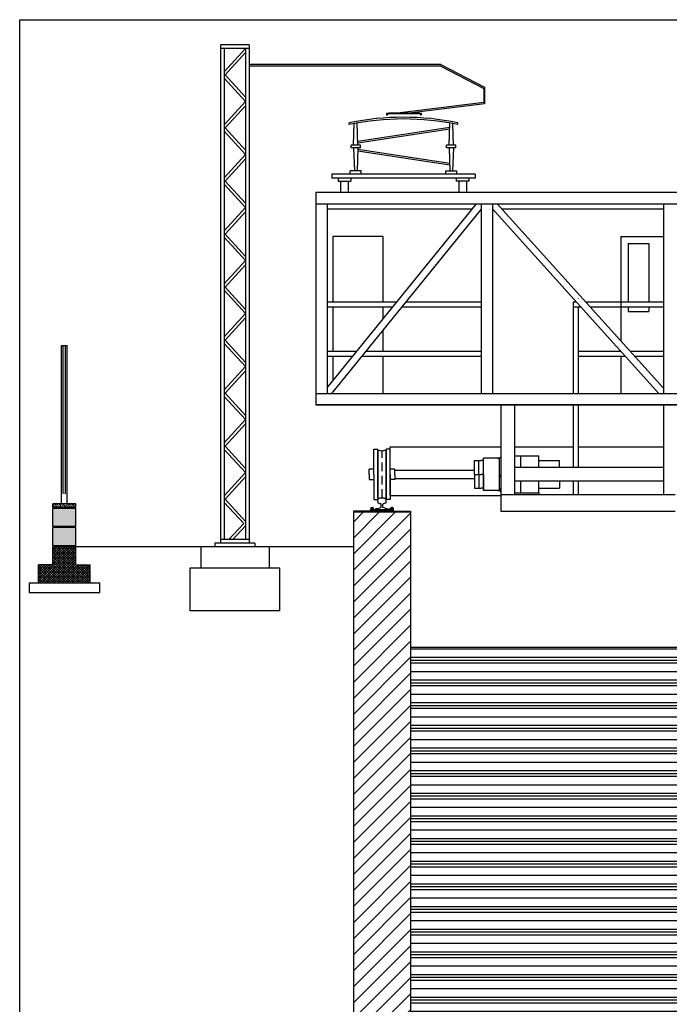
# Model space of a CAD drawing. Units: millimetres. Extents: x 3161 to 3430, y -114 to 93.
# Drawn here: x 3245 to 3264, y 42 to 69 of the extents above; entities that cross this region are included whole.
import ezdxf

# ---------------------------------------------------------------- set-up
doc = ezdxf.new("R2010")
doc.units = ezdxf.units.MM
doc.linetypes.add('CENTROX2', pattern=[4, 2.5, -0.5, 0.5, -0.5])
doc.linetypes.add('HIDDEN', pattern=[0.375, 0.25, -0.125])
doc.layers.add('Acqua', color=7, linetype='Continuous', true_color=0x17e8d7)
for name, color, linetype in [('COPERTURE', 7, 'Continuous'), ('LINEE 0.2', 1, 'Continuous'), ('LINEE 0.35', 2, 'Continuous'), ('muro', 7, 'Continuous'), ('recinzione', 7, 'Continuous'), ('RETINI', 8, 'Continuous'), ('rotaia', 7, 'Continuous'), ('travatura', 9, 'Continuous')]:
    doc.layers.add(name, color=color, linetype=linetype)

# ---------------------------------------------------------------- blocks, each defined once
blk = doc.blocks.new('*X3')
at = {"color": 0}
for p, q in [((375.6, 124.2), (376, 124.6)), ((376.5, 120.6), (380.5, 124.6)), ((377.2, 123.5), (378.3, 124.6)), ((381, 120.6), (385, 124.6)), ((381.1, 122.9), (382.2, 124)), ((385.5, 120.6), (389.5, 124.6)), ((386.7, 124), (387.3, 124.6)), ((390, 120.6), (394, 124.6)), ((390.6, 123.5), (391.7, 124.6)), ((394.5, 120.6), (398.5, 124.6)), ((394.6, 122.9), (395.7, 124)), ((375.6, 122), (376.6, 122.9)), ((378.8, 120.6), (378.9, 120.7)), ((379.4, 121.2), (380.5, 122.4)), ((383.3, 120.7), (384.5, 121.8)), ((385, 122.4), (386.2, 123.5)), ((387.7, 120.6), (388.4, 121.2)), ((389, 121.8), (390.1, 122.9)), ((392.2, 120.6), (392.3, 120.7)), ((392.9, 121.2), (394, 122.4)), ((396.8, 120.7), (397.9, 121.8)), ((398.5, 122.4), (399.6, 123.5)), ((399, 120.6), (399.6, 121.3))]:
    blk.add_line(p, q, dxfattribs=at)

msp = doc.modelspace()

# ---------------------------------------------------------------- hatches: boundary and pattern name
at = {"layer": 'Acqua'}
h = msp.add_hatch(dxfattribs=at)
h.set_pattern_fill('PLASTI', color=256, scale=0.1, style=0)
h.set_pattern_definition([(0, (2206.9883, 1576.5865), (0, 0.635), []), (0, (2206.9883, 1576.6659), (0, 0.635), []), (0, (2206.9883, 1576.74526), (0, 0.635), []), (0, (2206.9883, 1576.9834), (0, 0.635), [])])
edge = h.paths.add_edge_path()
edge.add_line((3283.455, 51.746), (3271.261, 51.746))
edge.add_spline(control_points=[(3271.261, 51.746), (3271.224, 51.665), (3271.184, 51.583), (3271.139, 51.505), (3271.138, 51.503)], knot_values=[0.288922, 0.288922, 0.288922, 0.288922, 0.460854, 0.464715, 0.464715, 0.464715, 0.464715], degree=3, periodic=0)
edge.add_spline(control_points=[(3271.138, 51.503), (3271.076, 51.398), (3271.005, 51.297), (3270.925, 51.203)], knot_values=[0.464715, 0.464715, 0.464715, 0.464715, 0.699356, 0.699356, 0.699356, 0.699356], degree=3, periodic=0)
edge.add_spline(control_points=[(3270.925, 51.203), (3270.868, 51.152), (3270.78, 51.112), (3270.688, 51.076)], knot_values=[0, 0, 0, 0, 0.18896, 0.18896, 0.18896, 0.18896], degree=3, periodic=0)
edge.add_spline(control_points=[(3270.688, 51.076), (3270.684, 51.074), (3270.593, 51.039), (3270.5, 51.008), (3270.412, 50.98)], knot_values=[0.18896, 0.18896, 0.18896, 0.18896, 0.198257, 0.376617, 0.376617, 0.376617, 0.376617], degree=3, periodic=0)
edge.add_spline(control_points=[(3270.412, 50.98), (3270.381, 50.97), (3270.35, 50.96), (3270.319, 50.951)], knot_values=[0.376617, 0.376617, 0.376617, 0.376617, 0.438963, 0.438963, 0.438963, 0.438963], degree=3, periodic=0)
edge.add_spline(control_points=[(3270.319, 50.951), (3270.164, 50.879), (3270.102, 50.826), (3270.091, 50.739), (3270.087, 50.704)], knot_values=[0.087114, 0.087114, 0.087114, 0.087114, 0.182836, 0.24903, 0.24903, 0.24903, 0.24903], degree=3, periodic=0)
edge.add_line((3270.087, 50.704), (3270.087, 50.548))
edge.add_line((3270.087, 50.548), (3269.853, 50.548))
edge.add_line((3269.853, 50.548), (3269.853, 50.704))
edge.add_spline(control_points=[(3269.853, 50.704), (3269.849, 50.739), (3269.838, 50.826), (3269.776, 50.879), (3269.621, 50.951)], knot_values=[0.087114, 0.087114, 0.087114, 0.087114, 0.153309, 0.24903, 0.24903, 0.24903, 0.24903], degree=3, periodic=0)
edge.add_spline(control_points=[(3269.621, 50.951), (3269.59, 50.96), (3269.559, 50.97), (3269.528, 50.98)], knot_values=[0.376617, 0.376617, 0.376617, 0.376617, 0.438963, 0.438963, 0.438963, 0.438963], degree=3, periodic=0)
edge.add_spline(control_points=[(3269.528, 50.98), (3269.44, 51.008), (3269.347, 51.039), (3269.256, 51.074), (3269.252, 51.076)], knot_values=[0.18896, 0.18896, 0.18896, 0.18896, 0.36732, 0.376617, 0.376617, 0.376617, 0.376617], degree=3, periodic=0)
edge.add_spline(control_points=[(3269.252, 51.076), (3269.16, 51.112), (3269.072, 51.152), (3269.015, 51.203)], knot_values=[0, 0, 0, 0, 0.18896, 0.18896, 0.18896, 0.18896], degree=3, periodic=0)
edge.add_spline(control_points=[(3269.015, 51.203), (3268.935, 51.297), (3268.864, 51.398), (3268.802, 51.503)], knot_values=[0.464715, 0.464715, 0.464715, 0.464715, 0.699356, 0.699356, 0.699356, 0.699356], degree=3, periodic=0)
edge.add_spline(control_points=[(3268.802, 51.503), (3268.801, 51.505), (3268.755, 51.583), (3268.715, 51.665), (3268.679, 51.746)], knot_values=[0.288922, 0.288922, 0.288922, 0.288922, 0.292784, 0.464715, 0.464715, 0.464715, 0.464715], degree=3, periodic=0)
edge.add_line((3268.679, 51.746), (3256.455, 51.746))
edge.add_line((3256.455, 51.746), (3256.455, 39.746))
edge.add_line((3256.455, 39.746), (3283.455, 39.746))
edge.add_line((3283.455, 39.746), (3283.455, 51.746))
at = {"layer": 'RETINI'}
h = msp.add_hatch(color=256, dxfattribs=at)
h.paths.add_polyline_path([(3247.067, 55.135), (3247.067, 55.644), (3246.424, 55.644), (3246.424, 55.135)])
h.paths.add_polyline_path([(3247.067, 54.599), (3247.067, 55.108), (3246.424, 55.108), (3246.424, 54.599)])
h = msp.add_hatch(dxfattribs=at)
h.set_pattern_fill('ANSI31', color=256, scale=0.1, style=0)
h.set_pattern_definition([(45, (2185.79386, 1622.35454), (-0.224506403, 0.224506403), [])])
h.paths.add_polyline_path([(3256.455, 55.546), (3254.855, 55.546), (3254.855, 39.746), (3253.248, 39.746), (3253.075, 39.746), (3253.075, 37.946), (3286.661, 37.946), (3286.661, 39.746), (3285.055, 39.746), (3285.055, 55.546), (3283.455, 55.546), (3283.455, 39.746), (3256.455, 39.746)])
h = msp.add_hatch(dxfattribs=at)
h.set_pattern_fill('ANSI37', color=256, scale=0.402, style=0)
h.set_pattern_definition([(135, (3260.13255, 53.22759), (0.03553212, 0.03553212), []), (45, (3260.13255, 53.22759), (0.03553212, -0.03553212), [])])
h.paths.add_polyline_path([(3246.424, 54.572), (3247.06, 54.572), (3247.067, 54.565), (3247.067, 54.063), (3247.469, 54.063), (3247.469, 53.554), (3246.022, 53.554), (3246.022, 54.063), (3246.424, 54.063)])

# ---------------------------------------------------------------- linework, layer by layer
at = {"layer": 'COPERTURE', "color": 7, "linetype": 'ByBlock'}
for p, q in [((3247.067, 54.608), (3247.067, 54.608)), ((3247.067, 54.608), (3247.067, 54.608)), ((3246.035, 53.984), (3246.035, 53.984)), ((3246.035, 53.984), (3246.035, 53.984))]:
    msp.add_line(p, q, dxfattribs=at)
at = {"layer": 'LINEE 0.2'}
for p, q in [((3251.828, 68.537), (3251.228, 67.885)), ((3251.828, 68.419), (3251.253, 67.794)), ((3251.828, 67.051), (3251.228, 67.703)), ((3251.828, 67.169), (3251.253, 67.794)), ((3251.828, 67.051), (3251.228, 66.399)), ((3251.828, 66.932), (3251.253, 66.307)), ((3255.787, 66.668), (3255.806, 66.671)), ((3256.758, 66.668), (3256.738, 66.671)), ((3251.828, 65.683), (3251.253, 66.307)), ((3254.737, 66.407), (3254.737, 66.455)), ((3254.857, 65.826), (3254.878, 66.43)), ((3254.977, 65.826), (3254.955, 66.448)), ((3254.973, 65.94), (3257.556, 66.332)), ((3254.975, 65.892), (3257.554, 66.283)), ((3257.538, 65.826), (3257.56, 66.448)), ((3257.658, 65.826), (3257.637, 66.43)), ((3257.778, 66.407), (3257.778, 66.455)), ((3251.828, 65.564), (3251.228, 66.216)), ((3254.785, 65.754), (3254.785, 65.826)), ((3255.049, 65.826), (3254.785, 65.826)), ((3255.049, 65.754), (3254.785, 65.754)), ((3254.857, 65.754), (3254.88, 65.106)), ((3254.977, 65.754), (3254.954, 65.106)), ((3254.976, 65.711), (3257.554, 65.32)), ((3255.049, 65.754), (3255.049, 65.826)), ((3257.73, 65.826), (3257.466, 65.826)), ((3257.466, 65.754), (3257.466, 65.826)), ((3257.73, 65.754), (3257.466, 65.754)), ((3257.538, 65.754), (3257.561, 65.106)), ((3257.658, 65.754), (3257.636, 65.106)), ((3257.73, 65.754), (3257.73, 65.826)), ((3251.828, 65.564), (3251.228, 64.912)), ((3251.828, 65.446), (3251.253, 64.821)), ((3254.973, 65.664), (3257.556, 65.272)), ((3257.647, 65.232), (3257.64, 65.232)), ((3258.269, 65.01), (3254.246, 65.01)), ((3254.246, 65.01), (3254.246, 64.898)), ((3258.269, 64.898), (3254.246, 64.898)), ((3254.421, 64.898), (3254.421, 64.818)), ((3255.073, 65.106), (3254.761, 65.106)), ((3254.761, 65.01), (3254.761, 65.106)), ((3254.781, 64.898), (3254.781, 64.818)), ((3255.073, 65.01), (3255.073, 65.106)), ((3257.442, 65.01), (3257.442, 65.106)), ((3257.442, 65.106), (3257.754, 65.106)), ((3257.734, 64.898), (3257.734, 64.818)), ((3257.754, 65.01), (3257.754, 65.106)), ((3258.094, 64.898), (3258.094, 64.818)), ((3258.269, 65.01), (3258.269, 64.898)), ((3251.828, 64.078), (3251.228, 64.73)), ((3251.828, 64.196), (3251.253, 64.821)), ((3254.421, 64.818), (3254.781, 64.818)), ((3254.493, 64.818), (3254.493, 64.506)), ((3254.709, 64.818), (3254.709, 64.506)), ((3258.094, 64.818), (3257.734, 64.818)), ((3257.806, 64.818), (3257.806, 64.506)), ((3258.022, 64.818), (3258.022, 64.506)), ((3251.828, 64.078), (3251.228, 63.426)), ((3251.828, 63.96), (3251.253, 63.335)), ((3251.828, 62.592), (3251.228, 63.244)), ((3251.828, 62.71), (3251.253, 63.335)), ((3262.355, 63.266), (3262.355, 60.345)), ((3262.355, 63.266), (3263.555, 63.266)), ((3262.561, 63.066), (3263.135, 63.066)), ((3262.561, 63.066), (3262.561, 61.426)), ((3263.135, 63.066), (3263.135, 61.426)), ((3251.828, 62.592), (3251.228, 61.94)), ((3251.828, 62.474), (3251.253, 61.849)), ((3251.828, 61.224), (3251.253, 61.849)), ((3251.828, 61.106), (3251.228, 61.758)), ((3256.064, 61.426), (3254.115, 61.426)), ((3255.951, 61.286), (3254.115, 61.286)), ((3258.435, 61.286), (3256.208, 61.286)), ((3258.435, 61.426), (3256.322, 61.426)), ((3261.11, 61.426), (3261.02, 61.426)), ((3261.02, 61.426), (3261.02, 58.866)), ((3261.236, 61.286), (3261.02, 61.286)), ((3261.16, 61.281), (3261.16, 58.866)), ((3263.555, 61.426), (3261.379, 61.426)), ((3263.555, 61.286), (3261.506, 61.286)), ((3262.561, 61.286), (3262.561, 61.166)), ((3263.135, 61.286), (3263.135, 61.166)), ((3251.828, 61.106), (3251.228, 60.454)), ((3251.828, 60.988), (3251.253, 60.363)), ((3262.561, 61.166), (3263.135, 61.166)), ((3246.665, 55.778), (3246.665, 60.208)), ((3246.665, 60.208), (3246.826, 60.208)), ((3246.712, 56.06), (3246.712, 60.208)), ((3246.779, 56.06), (3246.779, 60.208)), ((3246.826, 55.778), (3246.826, 60.208)), ((3251.828, 59.62), (3251.228, 60.272)), ((3251.828, 59.738), (3251.253, 60.363)), ((3254.944, 60.046), (3254.115, 60.046)), ((3254.83, 59.906), (3254.115, 59.906)), ((3258.435, 59.906), (3255.088, 59.906)), ((3258.435, 60.046), (3255.202, 60.046)), ((3262.355, 60.046), (3261.16, 60.046)), ((3262.481, 59.906), (3261.16, 59.906)), ((3262.355, 59.906), (3262.355, 58.866)), ((3263.555, 60.046), (3262.625, 60.046)), ((3263.555, 59.906), (3262.751, 59.906)), ((3251.828, 59.62), (3251.228, 58.968)), ((3251.828, 59.502), (3251.253, 58.877)), ((3251.828, 58.134), (3251.228, 58.786)), ((3251.828, 58.252), (3251.253, 58.877)), ((3261.02, 58.546), (3261.02, 56.792)), ((3261.16, 58.546), (3261.16, 56.792)), ((3251.828, 58.134), (3251.228, 57.482)), ((3251.828, 58.016), (3251.253, 57.391)), ((3251.828, 56.648), (3251.228, 57.3)), ((3251.828, 56.766), (3251.253, 57.391)), ((3255.427, 56.6), (3255.427, 57.308)), ((3255.427, 57.308), (3255.535, 57.308)), ((3255.535, 55.94), (3255.535, 57.308)), ((3255.535, 57.272), (3255.535, 57.284)), ((3255.535, 57.284), (3255.54, 57.284)), ((3255.535, 57.26), (3255.535, 57.272)), ((3255.535, 57.26), (3255.535, 55.892)), ((3255.775, 57.284), (3255.771, 57.284)), ((3255.883, 57.308), (3255.775, 57.308)), ((3255.775, 55.94), (3255.775, 57.308)), ((3255.775, 57.272), (3255.775, 57.284)), ((3255.775, 57.26), (3255.775, 57.272)), ((3255.775, 57.26), (3255.775, 55.94)), ((3255.775, 57.26), (3255.775, 55.892)), ((3255.775, 55.94), (3255.775, 57.26)), ((3255.883, 56.004), (3255.883, 57.368)), ((3255.883, 57.368), (3258.99, 57.368)), ((3259.374, 57.368), (3261.02, 57.368)), ((3261.16, 57.368), (3263.555, 57.368)), ((3251.828, 56.648), (3251.228, 55.996)), ((3255.291, 56.6), (3255.291, 56.744)), ((3255.427, 56.744), (3255.291, 56.744)), ((3255.291, 56.6), (3255.291, 56.456)), ((3255.427, 56.6), (3255.427, 55.892)), ((3255.883, 56.6), (3255.883, 55.892)), ((3251.828, 56.529), (3251.253, 55.904)), ((3255.291, 56.456), (3255.427, 56.456)), ((3261.02, 56.408), (3261.02, 56.039)), ((3261.16, 56.408), (3261.16, 56.039)), ((3251.774, 55.22), (3251.228, 55.813)), ((3251.828, 55.28), (3251.253, 55.904)), ((3255.427, 55.892), (3255.535, 55.892)), ((3255.535, 55.916), (3255.54, 55.916)), ((3255.775, 55.916), (3255.771, 55.916)), ((3255.775, 55.94), (3255.775, 55.928)), ((3255.775, 55.928), (3255.775, 55.916)), ((3255.883, 55.892), (3255.775, 55.892)), ((3255.883, 56.004), (3258.99, 56.004)), ((3255.659, 55.572), (3254.855, 55.572)), ((3254.855, 55.546), (3256.455, 55.546)), ((3254.855, 55.546), (3256.455, 55.546)), ((3255.347, 55.571), (3254.858, 55.572)), ((3255.975, 55.571), (3255.352, 55.571)), ((3255.454, 55.546), (3255.855, 55.546)), ((3255.969, 55.571), (3256.455, 55.571)), ((3251.774, 55.22), (3251.362, 54.773)), ((3251.828, 55.161), (3251.47, 54.773)), ((3268.679, 51.746), (3256.455, 51.746))]:
    msp.add_line(p, q, dxfattribs=at)
at = {"layer": 'LINEE 0.2', "ltscale": 0.5}
for p, q in [((3257.308, 68.082), (3251.928, 68.082)), ((3257.308, 68.042), (3251.928, 68.042)), ((3257.29, 68.046), (3258.513, 67.415)), ((3257.308, 68.082), (3258.532, 67.451)), ((3258.513, 67.415), (3258.513, 67.021)), ((3258.532, 67.451), (3258.532, 66.983)), ((3258.513, 67.021), (3256.09, 66.724)), ((3258.532, 66.983), (3256.419, 66.724))]:
    msp.add_line(p, q, dxfattribs=at)
at = {"layer": 'LINEE 0.2', "const_width": 0.0107}
for points in [[(3246.774, 57.815, -1), (3246.763, 57.815, -1)], [(3246.774, 57.461, -1), (3246.763, 57.461, -1)], [(3246.774, 57.108, -1), (3246.763, 57.108, -1)], [(3246.774, 56.754, -1), (3246.763, 56.754, -1)], [(3246.774, 56.4, -1), (3246.763, 56.4, -1)]]:
    msp.add_lwpolyline(points, format="xyb", close=True, dxfattribs=at)
at = {"layer": 'LINEE 0.2'}
for centre, radius, start, end in [((3256.258, 58.946), 7.661, 78.5505, 101.4495), ((3256.258, 58.898), 7.661, 78.5505, 101.4495), ((3256.125, 59.063), 7.661, 88.9019, 92.5671), ((3256.125, 66.724), 0.343, 181.2835, 189.3046), ((3256.125, 59.063), 7.641, 88.9019, 92.416), ((3256.125, 66.724), 0.323, 184.7549, 189.3046), ((3256.419, 59.063), 7.661, 87.4329, 91.0981), ((3256.419, 59.063), 7.641, 87.584, 91.0981), ((3256.419, 66.724), 0.323, 350.6954, 355.2451), ((3256.419, 66.724), 0.343, 350.6954, 358.7165), ((3255.658, 57.601), 0.338, 249.6679, 269.5826), ((3255.653, 57.601), 0.338, 270.4174, 290.3321), ((3255.658, 55.598), 0.338, 90.4174, 110.3321), ((3255.653, 55.598), 0.338, 69.6679, 89.5826)]:
    msp.add_arc(centre, radius, start, end, dxfattribs=at)
msp.add_solid([(3246.779, 56.06), (3246.779, 56.046), (3246.712, 56.06), (3246.712, 56.046)], dxfattribs=at)
at = {"layer": 'LINEE 0.35', "ltscale": 0.5}
for p, q in [((3251.128, 68.637), (3251.128, 54.673)), ((3251.928, 68.637), (3251.128, 68.637)), ((3251.928, 68.537), (3251.128, 68.537)), ((3251.228, 68.537), (3251.228, 54.773)), ((3251.828, 68.537), (3251.828, 54.773)), ((3251.928, 68.637), (3251.928, 54.673)), ((3250.968, 54.673), (3250.968, 54.573)), ((3252.088, 54.673), (3252.088, 54.573)), ((3250.568, 54.573), (3250.568, 53.973)), ((3252.488, 54.572), (3252.488, 53.972)), ((3250.268, 53.973), (3250.268, 52.773))]:
    msp.add_line(p, q, dxfattribs=at)
at = {"layer": 'LINEE 0.35'}
for p, q in [((3253.795, 64.506), (3253.795, 58.546)), ((3253.795, 64.506), (3286.115, 64.506)), ((3253.795, 64.186), (3286.115, 64.186)), ((3254.115, 64.186), (3254.115, 58.866)), ((3254.115, 59.025), (3258.306, 64.186)), ((3254.115, 64.046), (3258.192, 64.046)), ((3254.243, 58.866), (3258.435, 64.027)), ((3258.435, 64.186), (3258.435, 58.866)), ((3258.435, 64.186), (3258.435, 58.866)), ((3258.755, 64.186), (3258.755, 58.866)), ((3258.755, 64.037), (3263.42, 58.866)), ((3258.889, 64.186), (3263.555, 59.015)), ((3259.016, 64.046), (3263.555, 64.046)), ((3263.555, 64.186), (3263.555, 61.426)), ((3263.555, 61.286), (3263.555, 58.866)), ((3253.795, 58.866), (3286.115, 58.866)), ((3253.795, 58.546), (3286.115, 58.546)), ((3286.115, 58.546), (3253.795, 58.546)), ((3286.115, 58.546), (3253.795, 58.546)), ((3253.795, 58.546), (3286.115, 58.546)), ((3258.99, 58.546), (3258.99, 55.559)), ((3258.99, 58.546), (3258.99, 56.039)), ((3259.374, 58.546), (3259.374, 56.039)), ((3259.374, 58.546), (3259.374, 56.039)), ((3263.555, 58.546), (3263.555, 56.039)), ((3258.99, 58.354), (3258.99, 56.639)), ((3258.99, 56.039), (3263.875, 56.039)), ((3247.067, 55.778), (3246.424, 55.778)), ((3246.424, 55.671), (3246.424, 55.778)), ((3247.067, 55.671), (3247.067, 55.778)), ((3247.067, 55.671), (3246.424, 55.671)), ((3247.067, 55.644), (3246.424, 55.644)), ((3246.424, 55.135), (3246.424, 55.644)), ((3246.451, 55.644), (3246.451, 55.671)), ((3247.04, 55.644), (3247.04, 55.671)), ((3247.067, 55.135), (3247.067, 55.644)), ((3254.855, 55.572), (3254.855, 39.746)), ((3256.455, 55.571), (3256.455, 39.746)), ((3258.99, 55.566), (3263.875, 55.566)), ((3247.067, 55.135), (3246.424, 55.135)), ((3246.424, 54.599), (3246.424, 55.108)), ((3247.067, 55.108), (3246.424, 55.108)), ((3247.067, 54.599), (3247.067, 55.108)), ((3252.088, 54.673), (3250.968, 54.673)), ((3251.928, 54.773), (3251.128, 54.773)), ((3247.067, 54.599), (3246.424, 54.599)), ((3246.424, 54.063), (3246.424, 54.572)), ((3246.424, 54.572), (3247.067, 54.572)), ((3246.451, 54.572), (3246.451, 54.599)), ((3247.067, 54.063), (3247.067, 54.572)), ((3254.855, 54.572), (3247.067, 54.572)), ((3246.022, 53.554), (3246.022, 54.063)), ((3246.424, 54.063), (3246.022, 54.063)), ((3247.067, 54.063), (3247.469, 54.063)), ((3247.469, 53.554), (3247.469, 54.063)), ((3252.788, 53.972), (3250.268, 53.973)), ((3252.788, 52.772), (3252.788, 53.972)), ((3246.022, 53.554), (3245.754, 53.554)), ((3245.754, 53.554), (3245.754, 53.286)), ((3247.469, 53.554), (3246.022, 53.554)), ((3247.737, 53.554), (3247.469, 53.554)), ((3247.737, 53.286), (3247.737, 53.554)), ((3245.754, 53.286), (3247.469, 53.286)), ((3247.469, 53.286), (3247.737, 53.286)), ((3252.788, 52.772), (3250.268, 52.773))]:
    msp.add_line(p, q, dxfattribs=at)
at = {"layer": 'muro', "linetype": 'Continuous'}
msp.add_line((3256.455, 55.546), (3256.455, 55.546), dxfattribs=at)
at = {"layer": 'recinzione', "color": 0}
msp.add_line((3247.067, 54.565), (3247.06, 54.572), dxfattribs=at)
at = {"layer": 'RETINI'}
for p, q in [((3254.275, 63.266), (3254.275, 61.426)), ((3255.675, 63.266), (3254.275, 63.266)), ((3255.675, 63.266), (3255.675, 61.426)), ((3254.275, 61.286), (3254.275, 60.046)), ((3255.675, 61.286), (3255.675, 60.946)), ((3255.675, 60.628), (3255.675, 60.046)), ((3254.275, 59.906), (3254.275, 59.222)), ((3255.675, 59.906), (3255.675, 58.866)), ((3258.503, 56.987), (3258.503, 57.019)), ((3259.535, 57.116), (3259.535, 56.792)), ((3256.019, 56.744), (3255.883, 56.744)), ((3256.019, 56.6), (3256.019, 56.744)), ((3256.019, 56.72), (3258.245, 56.72)), ((3256.019, 56.6), (3256.019, 56.456)), ((3263.555, 56.792), (3259.374, 56.792)), ((3256.019, 56.456), (3255.883, 56.456)), ((3256.019, 56.48), (3258.245, 56.48)), ((3263.555, 56.408), (3259.374, 56.408)), ((3259.535, 56.408), (3259.535, 56.084)), ((3258.503, 56.213), (3258.503, 56.148)), ((3260.051, 56.084), (3260.051, 56.039)), ((3255.536, 55.827), (3255.539, 55.884)), ((3255.538, 55.801), (3255.615, 55.777)), ((3255.628, 55.678), (3255.627, 55.763)), ((3255.681, 55.678), (3255.681, 55.763)), ((3255.77, 55.801), (3255.694, 55.777)), ((3255.773, 55.827), (3255.769, 55.884)), ((3255.333, 55.616), (3255.42, 55.616)), ((3255.333, 55.571), (3255.333, 55.616)), ((3255.34, 55.629), (3255.345, 55.625)), ((3255.34, 55.625), (3255.414, 55.625)), ((3255.34, 55.625), (3255.34, 55.616)), ((3255.439, 55.606), (3255.352, 55.606)), ((3255.352, 55.606), (3255.352, 55.571)), ((3255.358, 55.656), (3255.353, 55.66)), ((3255.356, 55.665), (3255.361, 55.669)), ((3255.356, 55.66), (3255.356, 55.665)), ((3255.358, 55.656), (3255.363, 55.66)), ((3255.358, 55.656), (3255.358, 55.629)), ((3255.361, 55.669), (3255.393, 55.669)), ((3255.395, 55.656), (3255.39, 55.66)), ((3255.395, 55.629), (3255.39, 55.625)), ((3255.398, 55.665), (3255.393, 55.669)), ((3255.395, 55.656), (3255.4, 55.66)), ((3255.395, 55.656), (3255.395, 55.629)), ((3255.395, 55.629), (3255.4, 55.625)), ((3255.398, 55.665), (3255.398, 55.66)), ((3255.414, 55.625), (3255.414, 55.616)), ((3255.42, 55.607), (3255.472, 55.623)), ((3255.42, 55.606), (3255.42, 55.616)), ((3255.543, 55.606), (3255.439, 55.606)), ((3255.524, 55.638), (3255.472, 55.638)), ((3255.472, 55.638), (3255.472, 55.606)), ((3255.522, 55.638), (3255.621, 55.668)), ((3255.524, 55.606), (3255.524, 55.638)), ((3255.525, 55.606), (3255.656, 55.606)), ((3255.525, 55.606), (3255.525, 55.606)), ((3255.656, 55.606), (3255.535, 55.606)), ((3255.656, 55.606), (3255.535, 55.606)), ((3255.786, 55.606), (3255.655, 55.606)), ((3255.655, 55.606), (3255.776, 55.606)), ((3255.655, 55.606), (3255.776, 55.606)), ((3255.787, 55.638), (3255.688, 55.668)), ((3255.768, 55.606), (3255.872, 55.606)), ((3255.786, 55.606), (3255.786, 55.606)), ((3255.787, 55.606), (3255.787, 55.638)), ((3255.787, 55.638), (3255.839, 55.638)), ((3255.839, 55.638), (3255.839, 55.606)), ((3255.89, 55.607), (3255.839, 55.622)), ((3255.872, 55.606), (3255.958, 55.606)), ((3255.978, 55.616), (3255.89, 55.616)), ((3255.89, 55.606), (3255.89, 55.616)), ((3255.971, 55.625), (3255.897, 55.625)), ((3255.897, 55.625), (3255.897, 55.616)), ((3255.915, 55.656), (3255.91, 55.66)), ((3255.915, 55.629), (3255.91, 55.625)), ((3255.913, 55.665), (3255.918, 55.669)), ((3255.913, 55.665), (3255.913, 55.66)), ((3255.915, 55.656), (3255.92, 55.66)), ((3255.915, 55.656), (3255.915, 55.629)), ((3255.915, 55.629), (3255.92, 55.625)), ((3255.95, 55.669), (3255.918, 55.669)), ((3255.952, 55.656), (3255.947, 55.66)), ((3255.955, 55.665), (3255.95, 55.669)), ((3255.952, 55.656), (3255.957, 55.66)), ((3255.952, 55.656), (3255.952, 55.629)), ((3255.955, 55.66), (3255.955, 55.665)), ((3255.958, 55.606), (3255.958, 55.571)), ((3255.971, 55.629), (3255.966, 55.625)), ((3255.971, 55.625), (3255.971, 55.616)), ((3255.978, 55.571), (3255.978, 55.616))]:
    msp.add_line(p, q, dxfattribs=at)
msp.add_lwpolyline([(3245.491, 69.342), (3294.315, 69.342), (3294.315, 37.609), (3245.491, 37.609)], close=True, dxfattribs=at)
at = {"layer": 'RETINI', "linetype": 'HIDDEN'}
msp.add_lwpolyline([(3255.655, 55.937), (3255.655, 57.263)], dxfattribs=at)
at = {"layer": 'RETINI'}
for points in [[(3258.245, 56.987), (3258.309, 56.987)], [(3258.245, 56.987), (3258.245, 56.987)], [(3258.245, 56.6), (3258.245, 56.987)], [(3258.309, 56.987), (3258.374, 56.987)], [(3258.374, 56.922), (3258.374, 56.987)], [(3258.374, 56.922), (3258.374, 56.987), (3258.438, 56.987)], [(3258.374, 56.6), (3258.374, 56.987)], [(3258.374, 56.6), (3258.374, 56.922)], [(3258.503, 56.987), (3258.438, 56.987)], [(3258.632, 57.051), (3258.503, 57.051)], [(3258.954, 57.051), (3258.503, 57.051)], [(3258.503, 56.148), (3258.503, 57.051)], [(3258.503, 56.922), (3258.503, 56.987)], [(3258.89, 57.051), (3258.954, 57.051)], [(3258.954, 57.051), (3258.99, 57.087)], [(3258.954, 56.987), (3258.954, 57.051)], [(3258.954, 56.148), (3258.954, 57.051)], [(3259.374, 57.116), (3260.051, 57.116)], [(3260.051, 56.792), (3260.051, 57.116)], [(3260.051, 56.987), (3260.632, 56.987)], [(3260.051, 56.987), (3260.051, 56.987)], [(3260.051, 56.987), (3260.051, 56.987)], [(3260.632, 56.987), (3260.632, 56.987), (3260.632, 56.987)], [(3260.632, 56.792), (3260.632, 56.987)], [(3258.245, 56.6), (3258.309, 56.6)], [(3258.245, 56.6), (3258.245, 56.6)], [(3258.245, 56.6), (3258.245, 56.213)], [(3258.245, 56.6), (3258.309, 56.6)], [(3258.245, 56.6), (3258.245, 56.6)], [(3258.309, 56.6), (3258.374, 56.6)], [(3258.309, 56.6), (3258.374, 56.6)], [(3258.374, 56.6), (3258.438, 56.6)], [(3258.374, 56.6), (3258.374, 56.6)], [(3258.374, 56.6), (3258.374, 56.277)], [(3258.374, 56.6), (3258.438, 56.6)], [(3258.374, 56.6), (3258.374, 56.6)], [(3258.374, 56.6), (3258.374, 56.6)], [(3258.374, 56.6), (3258.374, 56.213)], [(3258.374, 56.6), (3258.374, 56.6)], [(3258.503, 56.6), (3258.438, 56.6)], [(3258.503, 56.6), (3258.503, 56.6)], [(3258.503, 56.6), (3258.503, 56.277)], [(3258.503, 56.6), (3258.503, 56.6)], [(3258.954, 56.6), (3258.954, 56.664)], [(3258.954, 56.6), (3258.954, 56.535)], [(3260.051, 56.084), (3260.051, 56.408)], [(3260.632, 56.408), (3260.632, 56.213)], [(3258.245, 56.213), (3258.309, 56.213)], [(3258.245, 56.213), (3258.245, 56.213)], [(3258.309, 56.213), (3258.374, 56.213)], [(3258.374, 56.277), (3258.374, 56.213)], [(3258.374, 56.277), (3258.374, 56.213), (3258.438, 56.213)], [(3258.503, 56.213), (3258.438, 56.213)], [(3258.503, 56.277), (3258.503, 56.213)], [(3258.632, 56.148), (3258.503, 56.148)], [(3258.954, 56.148), (3258.632, 56.148)], [(3258.89, 56.148), (3258.954, 56.148)], [(3258.954, 56.213), (3258.954, 56.148)], [(3258.954, 56.148), (3258.99, 56.112)], [(3259.374, 56.084), (3260.051, 56.084)], [(3260.051, 56.213), (3260.632, 56.213)], [(3260.051, 56.213), (3260.051, 56.213)], [(3260.632, 56.213), (3260.632, 56.213), (3260.632, 56.213)], [(3255.409, 55.625), (3255.414, 55.629), (3255.414, 55.656), (3255.409, 55.66), (3255.345, 55.66), (3255.34, 55.656), (3255.34, 55.629), (3255.345, 55.625), (3255.409, 55.625)], [(3255.353, 55.625), (3255.358, 55.629), (3255.363, 55.625)], [(3255.902, 55.625), (3255.897, 55.629), (3255.897, 55.656), (3255.902, 55.66), (3255.966, 55.66), (3255.971, 55.656), (3255.971, 55.629), (3255.966, 55.625), (3255.902, 55.625)], [(3255.957, 55.625), (3255.952, 55.629), (3255.947, 55.625)]]:
    msp.add_lwpolyline(points, dxfattribs=at)
for centre, radius, start, end in [((3255.575, 55.818), 0.0399, 166.4168, 205.2622), ((3255.577, 55.885), 0.0381, 114.2105, 180.6895), ((3255.654, 55.673), 0.264, 74.9409, 105.0554), ((3255.611, 55.761), 0.0164, 6.7386, 75.9638), ((3255.697, 55.761), 0.0164, 104.0362, 173.2614), ((3255.714, 55.862), 0.0659, 59.1462, 82.3777), ((3255.731, 55.885), 0.0381, 359.3105, 65.7895), ((3255.734, 55.818), 0.0399, 334.7378, 13.5832), ((3255.616, 55.679), 0.012, 294.0109, 358.9037), ((3255.693, 55.679), 0.012, 181.0963, 245.9891)]:
    msp.add_arc(centre, radius, start, end, dxfattribs=at)
at = {"layer": 'rotaia', "color": 7, "linetype": 'Continuous'}
for p, q in [((3255.883, 56.12), (3255.883, 57.308)), ((3255.883, 56.12), (3255.883, 57.308)), ((3255.855, 55.546), (3255.454, 55.546))]:
    msp.add_line(p, q, dxfattribs=at)
at = {"layer": 'rotaia', "color": 7, "linetype": 'CENTROX2'}
for p, q in [((3254.858, 55.572), (3254.858, 55.572)), ((3256.457, 55.571), (3256.457, 55.571))]:
    msp.add_line(p, q, dxfattribs=at)
at = {"layer": 'rotaia', "color": 7, "linetype": 'Continuous'}
msp.add_arc((3255.594, 55.862), 0.0659, 97.6223, 120.8538, dxfattribs=at)
at = {"layer": 'travatura', "color": 254, "linetype": 'Continuous'}
for p, q in [((3263.555, 63.186), (3263.555, 58.866)), ((3261.16, 61.526), (3261.16, 61.52)), ((3262.355, 60.047), (3262.355, 60.046))]:
    msp.add_line(p, q, dxfattribs=at)

# ---------------------------------------------------------------- block references
at = {"layer": 'RETINI', "xscale": -0.02679999999963911, "yscale": 0.02679999999963911, "zscale": 0.0268}
msp.add_blockref('*X3', (3257.135, 52.44), dxfattribs=at)

doc.saveas('drawing.dxf')
